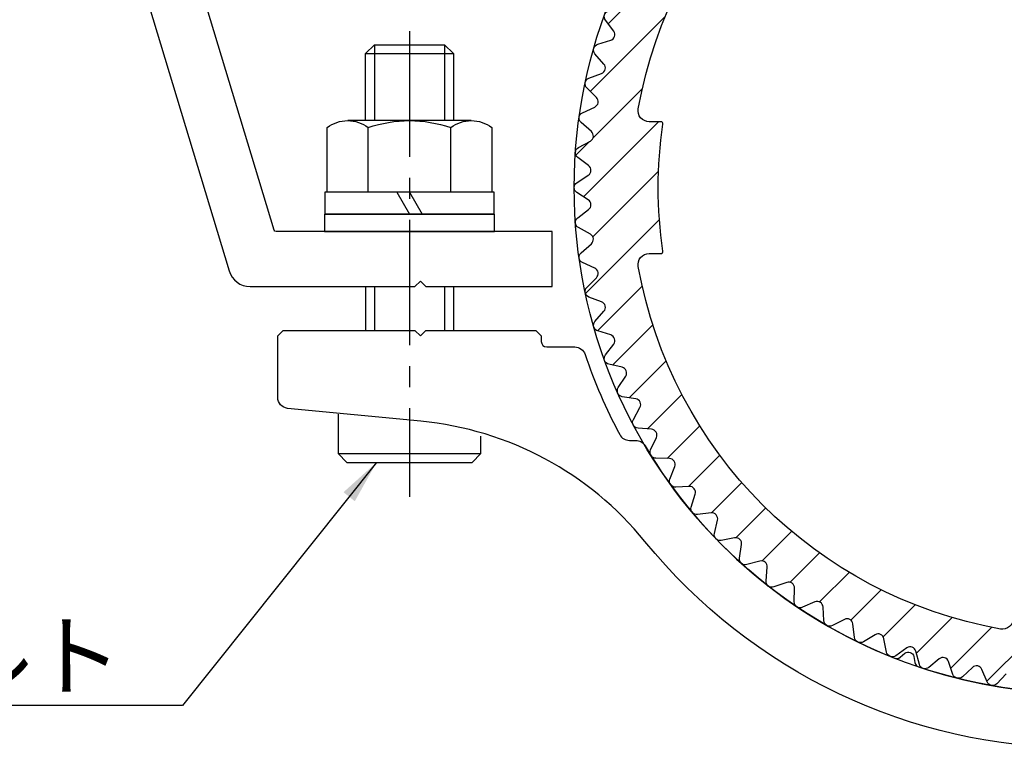
# Model space of a CAD drawing. Extents: x 0 to 10500, y 0 to 7425.
# Drawn here: x 6254 to 7375, y 4940 to 5769 of the extents above; entities that cross this region are included whole.
import ezdxf

# ---------------------------------------------------------------- set-up
doc = ezdxf.new("R2010")
doc.units = 0
doc.header["$LTSCALE"] = 7.5
doc.linetypes.add('CENTER2', pattern=[28.575000000000003, 19.05, -3.175, 3.175, -3.175])
doc.layers.get('DEFPOINTS').update_dxf_attribs({"linetype": 'CONTINUOUS'})
for name, color, linetype in [('P001', 131, 'CONTINUOUS'), ('P901', 135, 'CONTINUOUS'), ('P920', 125, 'CONTINUOUS'), ('P_1CENTER', 2, 'CONTINUOUS'), ('P_2DIM', 6, 'CONTINUOUS')]:
    doc.layers.add(name, color=color, linetype=linetype)
doc.styles.add('BIGFONT', font='simplex.shx', dxfattribs={"bigfont": 'bigfont.shx'})
doc.dimstyles.new('DIMBIGFONT$7', dxfattribs={"dimscale": 25, "dimtxt": 3, "dimasz": 2, "dimexe": 1.5, "dimexo": 3, "dimgap": 0.75, "dimtad": 1, "dimdec": 1, "dimdsep": 46, "dimtxsty": 'BIGFONT', "dimsah": 1, "dimcen": 0, "dimclrt": 230, "dimadec": 1, "dimazin": 2, "dimtfac": 0.6, "dimtdec": 1, "dimtofl": 0, "dimtmove": 0, "dimatfit": 3, "dimfxl": 0, "dimtvp": 1, "dimtolj": 1, "dimarcsym": 0})

msp = doc.modelspace()

# ---------------------------------------------------------------- hatches: boundary and pattern name
at = {"layer": 'P901'}
h = msp.add_hatch(dxfattribs=at)
h.set_pattern_fill('ANSI31', color=256, scale=12.5, style=0)
h.set_pattern_definition([(45, (-70751.09423553648, 24794.44605051346), (-28.0633003783411, 28.0633003783411), [])])
edge = h.paths.add_edge_path()
edge.add_line((7202.819051562072, 6073.806332428353), (7204.683080705252, 6089.15621219021))
edge.add_arc((7211.331905457372, 6088.348805011867), 6.697669515290062, 58.92387256550029, 173.0761274344279, ccw=False)
edge.add_line((7214.789085174378, 6094.085239909987), (7228.032566425498, 6086.103785299611))
edge.add_arc((7231.488660182965, 6091.838418284952), 6.695565662210058, 238.9238725653549, 349.0761274342727)
edge.add_line((7238.062901123592, 6090.569578030409), (7240.993143070189, 6105.752038156606))
edge.add_arc((7247.569449741637, 6104.482799212336), 6.697669515180888, 54.92387256546982, 169.0761274343985, ccw=False)
edge.add_line((7251.418361412905, 6109.964099777108), (7264.072824080469, 6101.078269036952))
edge.add_arc((7267.920526742483, 6106.557847831142), 6.695565662212227, 234.9238725657511, 345.0761274346756)
edge.add_line((7274.390243340711, 6104.833502542169), (7278.372422246282, 6119.774575613269))
edge.add_arc((7284.844171732146, 6118.049688507479), 6.697669515248664, 50.92387256442208, 165.0761274333461, ccw=False)
edge.add_line((7289.066063847096, 6123.249150393599), (7301.069856660868, 6113.502234397743))
edge.add_arc((7305.290422606783, 6118.70006304355), 6.695565662062674, 230.9238725656436, 341.0761274345737)
edge.add_line((7311.624095053523, 6116.528613557057), (7316.638810142866, 6131.155508166717))
edge.add_arc((7322.974472730261, 6128.983376376254), 6.697669515321111, 46.923872565721126, 161.0761274346427, ccw=False)
edge.add_line((7327.548776654692, 6133.875668328233), (7338.843418342693, 6123.315153071599))
edge.add_arc((7343.416285399698, 6128.205908270484), 6.695565662172322, 226.9238725647464, 337.0761274336711)
edge.add_line((7349.583056679656, 6125.597933669928), (7355.605876764856, 6139.839389058102))
edge.add_arc((7361.774585742308, 6137.230594990593), 6.697669515224597, 42.9238725654825, 157.0761274344051, ccw=False)
edge.add_line((7366.679015927328, 6141.791882253574), (7377.209480130803, 6130.469217504992))
edge.add_arc((7382.112369750089, 6135.029071989192), 6.695565662136027, 222.9238725646617, 333.0761274335881)
edge.add_line((7388.082195973364, 6131.997278064819), (7395.083778480292, 6145.783911292233))
edge.add_arc((7401.055480517907, 6142.751164730175), 6.697669515266671, 38.92387256606207, 153.0761274349828, ccw=False)
edge.add_line((7406.266143072682, 6146.959225171281), (7415.981126428194, 6134.929573815111))
edge.add_arc((7421.190152224349, 6139.136312432003), 6.695565662126737, 218.9238725651256, 329.0761274340487)
edge.add_line((7426.933948997723, 6135.695469779102), (7434.880182920422, 6148.960113754629))
edge.add_arc((7440.625784486023, 6145.518189934332), 6.697669515239094, 34.92387256546891, 149.0761274343936, ccw=False)
edge.add_line((7446.117293586392, 6149.352522305935), (7454.969465671709, 6136.674491594454))
edge.add_arc((7460.459249794717, 6140.507619536625), 6.69556566230868, 214.9238725671986, 270.0000000016889)
edge.add_arc((7460.459249794875, 6140.507619536385), 6.695565662068214, 270.0000000003346, 325.0761274348212)
edge.add_line((7465.949033917821, 6136.674491594545), (7474.801206003283, 6149.352522306003))
edge.add_arc((7480.292715103669, 6145.518189934422), 6.697669515240525, 30.923872565835893, 145.0761274347644, ccw=False)
edge.add_line((7486.038316669257, 6148.960113754742), (7493.984550591811, 6135.695469779171))
edge.add_arc((7499.728347365258, 6139.136312432122), 6.695565662214552, 210.9238725660053, 321.0761274349265)
edge.add_line((7504.937373161485, 6134.92957381518), (7514.652356517146, 6146.959225171281))
edge.add_arc((7519.863019071877, 6142.751164730269), 6.697669515172882, 26.92387256540161, 141.0761274343219, ccw=False)
edge.add_line((7525.834721109388, 6145.783911292324), (7532.836303616457, 6131.997278064819))
edge.add_arc((7538.806129839678, 6135.029071989119), 6.695565662054148, 206.9238725660683, 317.0761274350004)
edge.add_line((7543.709019458876, 6130.469217504947), (7554.239483662494, 6141.791882253597))
edge.add_arc((7559.143913847499, 6137.230594990593), 6.69766951522907, 22.923872565367276, 137.0761274342903, ccw=False)
edge.add_line((7565.312622824966, 6139.839389058079), (7571.335442910166, 6125.597933669974))
edge.add_arc((7577.502214190093, 6128.205908270423), 6.695565662102013, 202.9238725655933, 313.0761274345176)
edge.add_line((7582.075081246987, 6123.31515307153), (7593.369722934984, 6133.875668328233))
edge.add_arc((7597.944026859386, 6128.98337637637), 6.697669515216899, 18.923872565852093, 133.0761274347776, ccw=False)
edge.add_line((7604.279689446665, 6131.155508166853), (7609.294404536011, 6116.528613557216))
edge.add_arc((7615.628076982846, 6118.700063043724), 6.695565662157297, 198.9238725652865, 309.0761274342132)
edge.add_line((7619.848642928808, 6113.502234397833), (7631.852435742732, 6123.249150393713))
edge.add_arc((7636.074327857549, 6118.04968850755), 6.697669515197705, 14.923872565537579, 129.0761274344595, ccw=False)
edge.add_line((7642.546077343397, 6119.774575613201), (7646.528256248965, 6104.833502542328))
edge.add_arc((7652.997972847194, 6106.557847831302), 6.695565662213641, 194.9238725653278, 305.0761274342572)
edge.add_line((7656.84567550921, 6101.078269037112), (7669.500138176771, 6109.964099777244))
edge.add_arc((7673.349049848055, 6104.482799212495), 6.697669515172615, 10.923872565820716, 125.0761274347521, ccw=False)
edge.add_line((7679.92535651949, 6105.752038156788), (7682.855598466083, 6090.569578030568))
edge.add_arc((7689.429839406703, 6091.838418285122), 6.695565662204627, 190.9238725658323, 301.0761274347573)
edge.add_line((7692.885933164178, 6086.103785299792), (7706.129414415298, 6094.0852399101))
edge.add_arc((7709.586594132289, 6088.348805011958), 6.697669515302, 6.923872565363979, 121.07612743429269, ccw=False)
edge.add_line((7716.235418884424, 6089.156212190278), (7718.09944802775, 6073.806332428444))
edge.add_arc((7724.746184269628, 6074.613485986192), 6.695565662055167, 186.9238725646428, 297.0761274335701)
edge.add_line((7727.793831380948, 6068.651737365212), (7741.561810306701, 6075.689931001193))
edge.add_arc((7744.610415037288, 6069.72630910409), 6.697669515209477, 2.923872565636316, 117.07612743456309, ccw=False)
edge.add_line((7751.299365464036, 6070.067950909879), (7752.088100441435, 6054.625434583591))
edge.add_arc((7758.774949753983, 6054.966969073841), 6.695565662193784, 182.9238725658013, 293.0761274347269)
edge.add_line((7761.399302389143, 6048.807149857089), (7775.624702779422, 6054.867793146627))
edge.add_arc((7778.249880027829, 6048.706038416856), 6.697669515242469, -1.0761274344076242, 113.07612743451091, ccw=False)
edge.add_line((7784.946368235213, 6048.580250405553), (7784.655966409153, 6033.120331902182))
edge.add_arc((7791.350351134493, 6032.994583403052), 6.695565662130911, 178.9238725655664, 289.0761274344979)
edge.add_line((7793.538623711027, 6026.666703610681), (7808.152140845594, 6031.720269708944))
edge.add_arc((7810.341101012162, 6025.390401596112), 6.697669515336039, -5.076127434491923, 109.0761274344307, ccw=False)
edge.add_line((7817.01250238282, 6024.797796594248), (7815.644378561808, 6009.395795082833))
edge.add_arc((7822.313684330532, 6008.803376228301), 6.695565662132821, 174.9238725647199, 285.0761274336452)
edge.add_line((7824.055215804363, 6002.338264654509), (7838.985654096576, 6006.360133095382))
edge.add_arc((7840.727732787323, 5999.892990080942), 6.697669515135452, -9.076127434515627, 105.07612743440899, ccw=False)
edge.add_line((7847.341544924095, 5998.836455200558), (7844.902364469997, 5983.567407683995))
edge.add_arc((7851.51409909484, 5982.51120467934), 6.695565662166944, 170.9238725653664, 281.0761274342936)
edge.add_line((7852.800404899861, 5975.940358697858), (7867.975024755104, 5978.910935342651))
edge.add_arc((7869.261734737815, 5972.338024697), 6.697669515235886, -13.076127434825878, 101.07612743410368, ccw=False)
edge.add_line((7875.785735813077, 5970.822707269758), (7872.287382167668, 5955.761003012935))
edge.add_arc((7878.80933394211, 5954.246161572966), 6.695565662168086, 166.9238725654737, 277.0761274343929)
edge.add_line((7879.634147325667, 5947.601593684931), (7894.979019521381, 5949.506406182809))
edge.add_arc((7895.804092074426, 5942.859750466017), 6.697669515238293, -17.07612743432628, 97.07612743459538, ccw=False)
edge.add_line((7902.206497810655, 5940.89303296621), (7897.66601460138, 5926.112051078167))
edge.add_arc((7904.066409231862, 5924.145951358064), 6.695565662084824, 162.9238725649754, 273.0761274339025)
edge.add_line((7904.425711785987, 5917.460033230395), (7919.866077647132, 5918.289801526225))
edge.add_arc((7920.225493099887, 5911.601782576784), 6.697669515269366, -21.076127434548994, 93.07612743437721, ccw=False)
edge.add_line((7926.47511161991, 5909.193246654286), (7920.914619624635, 5894.764998592996))
edge.add_arc((7927.162275032033, 5892.357219233031), 6.695565662127779, 158.9238725653834, 269.0761274343043)
edge.add_line((7927.054316270913, 5885.662523986662), (7942.51495188724, 5885.413205532905))
edge.add_arc((7942.406959203785, 5878.716406706891), 6.697669515270137, -25.076127434421608, 89.07612743450369, ccw=False)
edge.add_line((7948.473342994364, 5875.877786506658), (7941.919932370909, 5861.872565246313))
edge.add_arc((7947.984410606114, 5859.034836705472), 6.695565662195673, 154.9238725657131, 265.0761274346437)
edge.add_line((7947.409716493965, 5852.363980222663), (7962.815299202737, 5851.03678967389))
edge.add_arc((7962.240424512564, 5844.363837101948), 6.697669515345339, -29.076127434276316, 85.07612743464568, ccw=False)
edge.add_line((7968.094018761733, 5841.108962096223), (7960.579617067959, 5827.594999667099))
edge.add_arc((7966.431372602491, 5824.341147073572), 6.69556566216269, 150.9238725655347, 261.0761274344593)
edge.add_line((7965.392742991206, 5817.72662909666), (7980.668218342291, 5815.328032391517))
edge.add_arc((7979.629262377061, 5808.711436027951), 6.697669515289492, -33.07612743461402, 81.0761274343165, ccw=False)
edge.add_line((7985.241548961892, 5805.056163640597), (7976.802765607679, 5792.099298709195))
edge.add_arc((7982.413289276815, 5788.44517450577), 6.695565662136624, 146.9238725656372, 257.0761274345563)
edge.add_line((7980.915784265491, 5781.919220301438), (7995.986731678093, 5778.460903161954))
edge.add_arc((7994.488756126962, 5771.932898399132), 6.697669515228303, -37.076127433884324, 77.07612743503881, ccw=False)
edge.add_line((7999.832392551432, 5767.895036749906), (7990.510340440922, 5755.55839385961))
edge.add_arc((7995.852298337379, 5751.521800572051), 6.695565662189193, 142.9238725657422, 253.0761274346687)
edge.add_line((7993.903213619886, 5745.116203933117), (8008.696208953299, 5740.615014932996))
edge.add_arc((8006.746511802503, 5734.207405553834), 6.697669515267699, -41.07612743360011, 73.07612743532042, ccw=False)
edge.add_line((8011.795464407149, 5729.806626698701), (8001.63555964111, 5718.150308733743))
edge.add_arc((8006.682926282971, 5713.750912238853), 6.695565662184606, 138.9238725662232, 249.0761274351576)
edge.add_line((8004.291757604185, 5707.496880588292), (8018.734730872055, 5701.974749067858))
edge.add_arc((8016.342810850028, 5695.718752301197), 6.697669515305107, -45.07612743419759, 69.07612743472879, ccw=False)
edge.add_line((8021.072481645204, 5690.976496392295), (8010.124222258708, 5680.057291762205))
edge.add_arc((8014.852407382898, 5675.316525477375), 6.695565662137473, 134.9238725651141, 245.0761274340347)
edge.add_line((8012.030804276108, 5669.244527828846), (8026.05339076483, 5662.728357057495))
edge.add_arc((8023.230901065466, 5656.654451490906), 6.69766951520123, -49.076127435516014, 65.07612743340638, ccw=False)
edge.add_line((8027.618247570315, 5651.593822322388), (8015.934972382345, 5641.464928294386))
edge.add_arc((8020.320940746366, 5636.405888756506), 6.695565662139336, 130.9238725654425, 241.0761274343691)
edge.add_line((8017.08264977842, 5630.545507272086), (8030.616532855891, 5623.067043379024))
edge.add_arc((8027.377224365463, 5617.204820469681), 6.697669515210634, -53.07612743483719, 61.07612743409288, ccw=False)
edge.add_line((8031.40087186908, 5611.85047291824), (8019.039500622128, 5602.561236445831))
edge.add_arc((8023.061884228903, 5597.208570786901), 6.695565662163735, 126.9238725647035, 237.0761274336219)
edge.add_line((8019.422682027764, 5591.588356656143), (8032.401925975975, 5583.184033965813))
edge.add_arc((8028.761580279644, 5577.562053874512), 6.697669515270891, -1.2760210665874183e-09, 57.07612743318839, ccw=False)
edge.add_arc((8028.76158027981, 5577.562053874304), 6.69766951510428, -57.07612743396072, 4.978915058018174e-10, ccw=False)
edge.add_line((8032.401925975975, 5571.940073783094), (8019.422682027764, 5563.53575109265))
edge.add_arc((8023.061884228784, 5557.915536961911), 6.695565662083275, 122.9238725656112, 233.0761274345379)
edge.add_line((8019.039500621986, 5552.562871303098), (8031.40087186908, 5543.27363483078))
edge.add_arc((8027.377224365338, 5537.919287279307), 6.697669515311415, -61.076127434776424, 53.076127434148816, ccw=False)
edge.add_line((8030.616532855745, 5532.057064369837), (8017.08264977842, 5524.578600476752))
edge.add_arc((8020.320940746327, 5518.718218992389), 6.695565662070697, 118.9238725655714, 229.0761274344892)
edge.add_line((8015.934972382345, 5513.659179454567), (8027.618247570465, 5503.530285426496))
edge.add_arc((8023.230901065555, 5498.469656258049), 6.697669515186913, -65.07612743418969, 49.076127434730495, ccw=False)
edge.add_line((8026.05339076483, 5492.395750691435), (8012.030804276254, 5485.879579920083))
edge.add_arc((8014.852407382995, 5479.807582271469), 6.695565662193689, 114.9238725652759, 225.0761274341974)
edge.add_line((8010.124222258708, 5475.066815986656), (8021.072481645204, 5464.147611356452))
edge.add_arc((8016.342810850102, 5459.405355447664), 6.697669515172636, -69.07612743497009, 45.07612743395708, ccw=False)
edge.add_line((8018.734730872055, 5453.149358681117), (8004.291757604185, 5447.627227160592))
edge.add_arc((8006.682926283027, 5441.373195510103), 6.69556566213709, 110.9238725655054, 221.0761274344327)
edge.add_line((8001.635559641252, 5436.973799015186), (8011.795464407149, 5425.31748105016))
edge.add_arc((8006.746511802503, 5420.916702195027), 6.697669515267889, -73.07612743532042, 41.07612743360011, ccw=False)
edge.add_line((8008.696208953299, 5414.509092815865), (7993.903213620031, 5410.007903815676))
edge.add_arc((7995.852298337589, 5403.602307176805), 6.695565662148487, 106.9238725660163, 217.0761274349486)
edge.add_line((7990.510340441213, 5399.565713889206), (7999.832392551432, 5387.229070999069))
edge.add_arc((7994.488756126954, 5383.191209349832), 6.697669515241118, -77.07612743500073, 37.076127433921215, ccw=False)
edge.add_line((7995.986731678093, 5376.663204586998), (7980.915784265633, 5373.204887447537))
edge.add_arc((7982.413289276909, 5366.678933243121), 6.695565662207434, 102.923872564889, 213.0761274338102)
edge.add_line((7976.802765607679, 5363.024809039712), (7985.241548961892, 5350.067944108196))
edge.add_arc((7979.62926237712, 5346.412671720933), 6.697669515190206, -81.07612743469542, 33.07612743423789, ccw=False)
edge.add_line((7980.668218342291, 5339.796075357458), (7965.3927429915, 5337.397478652179))
edge.add_arc((7966.431372602703, 5330.782960675226), 6.695565662190097, 98.92387256478666, 209.0761274337131)
edge.add_line((7960.579617068104, 5327.529108081762), (7968.094018761733, 5314.01514565257))
edge.add_arc((7962.240424512696, 5310.760270646889), 6.697669515208841, -85.07612743442792, 29.07612743449812, ccw=False)
edge.add_line((7962.815299202883, 5304.087318075085), (7947.40971649411, 5302.76012752613))
edge.add_arc((7947.984410606334, 5296.089271043374), 6.695565662150394, 94.92387256603088, 205.0761274349663)
edge.add_line((7941.919932371204, 5293.25154250248), (7948.47334299451, 5279.246321242249))
edge.add_arc((7942.40695920391, 5276.407701041981), 6.697669515303111, -89.07612743430599, 25.0761274346238, ccw=False)
edge.add_line((7942.51495188739, 5269.710902215934), (7927.054316271207, 5269.461583762177))
edge.add_arc((7927.162275032288, 5262.766888515865), 6.695565662070178, 90.92387256536121, 201.0761274342895)
edge.add_line((7920.914619624929, 5260.359109155957), (7926.475111620059, 5245.930861094507))
edge.add_arc((7920.225493100105, 5243.522325171964), 6.69766951522122, -93.07612743380719, 21.076127435117428, ccw=False)
edge.add_line((7919.866077647419, 5236.834306222568), (7904.425711786278, 5237.664074518466))
edge.add_arc((7904.066409232067, 5230.97815639077), 6.695565662116357, 86.92387256537178, 197.07612743429)
edge.add_line((7897.666014601529, 5229.01205667074), (7902.206497810801, 5214.231074782629))
edge.add_arc((7895.804092074506, 5212.26435728288), 6.697669515283576, -97.07612743523748, 17.076127433685826, ccw=False)
edge.add_line((7894.979019521381, 5205.617701566052), (7879.634147325962, 5207.52251406393))
edge.add_arc((7878.809333942435, 5200.877946175849), 6.695565662210574, 82.92387256591091, 193.0761274348326)
edge.add_line((7872.287382167959, 5199.363104735835), (7875.785735813222, 5184.301400479012))
edge.add_arc((7869.261734737895, 5182.786083051828), 6.697669515286055, -101.0761274347173, 13.076127434214186, ccw=False)
edge.add_line((7867.975024755104, 5176.213172406142), (7852.800404900152, 5179.183749050912))
edge.add_arc((7851.514099095101, 5172.612903069476), 6.695565662127035, 78.92387256537809, 189.0761274343024)
edge.add_line((7844.902364470292, 5171.556700064866), (7847.341544924528, 5156.287652548281))
edge.add_arc((7840.727732787598, 5155.231117667967), 6.69766951528031, -105.07612743521872, 9.076127433710383, ccw=False)
edge.add_line((7838.985654096721, 5148.763974653411), (7824.055215804654, 5152.785843094216))
edge.add_arc((7822.313684330734, 5146.320731520395), 6.695565662183034, 74.92387256568112, 185.0761274346095)
edge.add_line((7815.644378561954, 5145.728312665938), (7817.01250238282, 5130.326311154499))
edge.add_arc((7810.341101012338, 5129.733706152585), 6.697669515164719, -109.07612743386892, 5.076127435051717, ccw=False)
edge.add_line((7808.152140845888, 5123.403838039894), (7793.538623711467, 5128.457404138112))
edge.add_arc((7791.350351134899, 5122.129524345632), 6.695565662245643, 70.9238725655278, 181.076127434454)
edge.add_line((7784.655966409444, 5122.003775846497), (7784.946368235362, 5106.54385734324))
edge.add_arc((7778.249880028035, 5106.418069331868), 6.697669515187791, -113.07612743391729, 1.076127435007777, ccw=False)
edge.add_line((7775.624702779713, 5100.25631460212), (7761.399302389143, 5106.316957891613))
edge.add_arc((7758.77494975403, 5100.157138674945), 6.695565662097935, 66.9238725653648, 177.0761274342896)
edge.add_line((7752.088100441577, 5100.49867316518), (7751.299365464181, 5085.056156838914))
edge.add_arc((7744.61041503741, 5085.397798644669), 6.697669515229919, 242.9238725657411, 357.07612743466893, ccw=False)
edge.add_line((7741.561810306846, 5079.434176747532), (7727.793831381385, 5086.472370383285))
edge.add_arc((7724.746184269913, 5080.510621762368), 6.695565662068367, 62.92387256502818, 173.0761274339522)
edge.add_line((7718.099448028041, 5081.317775320281), (7716.235418884715, 5065.967895558401))
edge.add_arc((7709.586594132704, 5066.775302736754), 6.697669515182892, 238.923872565309, 353.0761274342304, ccw=False)
edge.add_line((7706.129414415735, 5061.038867838738), (7692.885933164323, 5069.020322448932))
edge.add_arc((7689.429839406899, 5063.285689463689), 6.695565662104445, 58.92387256523434, 169.0761274341613)
edge.add_line((7682.855598466378, 5064.554529718225), (7679.925356519923, 5049.372069591914))
edge.add_arc((7673.349049848397, 5050.641308536218), 6.697669515264239, 234.9238725653058, 349.07612743423505, ccw=False)
edge.add_line((7669.500138177065, 5045.16000797139), (7656.845675509501, 5054.045838711545))
edge.add_arc((7652.997972847438, 5048.566259917423), 6.695565662185665, 54.92387256507616, 165.0761274340039)
edge.add_line((7646.528256249256, 5050.290605206465), (7642.546077343539, 5035.349532135479))
edge.add_arc((7636.074327857742, 5037.074419241048), 6.697669515127733, 230.9238725660951, 345.07612743502676, ccw=False)
edge.add_line((7631.85243574302, 5031.874957354898), (7619.848642929244, 5041.621873350891))
edge.add_arc((7615.628076983196, 5036.424044704973), 6.69556566223268, 50.92387256535403, 161.076127434276)
edge.add_line((7609.294404536306, 5038.595494191554), (7604.279689447101, 5023.968599581872))
edge.add_arc((7597.944026859803, 5026.140731372319), 6.697669515224455, 226.9238725655615, 341.0761274344905, ccw=False)
edge.add_line((7593.369722935424, 5021.248439420424), (7582.075081247274, 5031.808954677081))
edge.add_arc((7577.502214190245, 5026.918199478077), 6.695565662276026, 46.92387256528921, 157.0761274342105)
edge.add_line((7571.335442910166, 5029.526174078615), (7565.31262282526, 5015.284718690418))
edge.add_arc((7559.143913847764, 5017.893512758021), 6.697669515302165, 222.9238725648902, 337.0761274338155, ccw=False)
edge.add_line((7554.239483662639, 5013.332225495037), (7543.709019459309, 5024.654890243778))
edge.add_arc((7538.806129840103, 5020.095035759465), 6.695565662154845, 42.92387256584051, 153.0761274347656)
edge.add_line((7532.836303616748, 5023.126829683724), (7525.834721109675, 5009.340196456287))
edge.add_arc((7519.863019072186, 5012.372943018376), 6.697669515168122, 218.9238725653308, 333.0761274342572, ccw=False)
edge.add_line((7514.652356517434, 5008.164882577398), (7504.937373161772, 5020.1945339335))
edge.add_arc((7499.728347365644, 5015.987795316575), 6.69556566212685, 38.92387256548542, 149.076127434409)
edge.add_line((7493.984550592248, 5019.42863796944), (7486.038316669545, 5006.163993993914))
edge.add_arc((7480.292715103944, 5009.605917814211), 6.697669515239093, 214.9238725654688, 329.0761274343936, ccw=False)
edge.add_line((7474.801206003574, 5005.771585442608), (7465.949033918112, 5018.449616154066))
edge.add_arc((7460.459249795033, 5014.61648821229), 6.695565662139989, 34.9238725640752, 89.99999999856018)
edge.add_arc((7460.459249795297, 5014.616488212151), 6.69556566227946, 90.0000000008172, 145.0761274353049)
edge.add_line((7454.969465672146, 5018.449616154066), (7446.117293586687, 5005.771585442722))
edge.add_arc((7440.625784486352, 5009.605917814222), 6.697669515152269, 210.9238725661584, 325.07612743508275, ccw=False)
edge.add_line((7434.880182920859, 5006.163993993914), (7426.933948998156, 5019.42863796944))
edge.add_arc((7421.190152224686, 5015.987795316524), 6.695565662215878, 30.92387256564491, 141.0761274345667)
edge.add_line((7415.981126428485, 5020.1945339335), (7406.266143072824, 5008.164882577307))
edge.add_arc((7401.055480518166, 5012.372943018272), 6.697669515086675, 206.9238725653226, 321.07612743424556, ccw=False)
edge.add_line((7395.083778480728, 5009.340196456264), (7388.082195973513, 5023.126829683679))
edge.add_arc((7382.112369750183, 5020.095035759386), 6.695565662148958, 26.92387256558634, 137.0761274345192)
edge.add_line((7377.209480130952, 5024.654890243664), (7366.679015927619, 5013.332225495037))
edge.add_arc((7361.774585742512, 5017.893512758043), 6.697669515304779, 202.9238725659527, 317.0761274348724, ccw=False)
edge.add_line((7355.605876765001, 5015.284718690464), (7349.583056679805, 5029.526174078569))
edge.add_arc((7343.416285399919, 5026.918199478217), 6.695565662026818, 22.92387256496989, 133.0761274338956)
edge.add_line((7338.843418343129, 5031.808954677103), (7327.548776654983, 5021.24843942031))
edge.add_arc((7322.974472730612, 5026.140731372217), 6.697669515228136, 198.923872565401, 313.07612743432395, ccw=False)
edge.add_line((7316.638810143306, 5023.968599581781), (7311.624095053956, 5038.595494191441))
edge.add_arc((7305.290422607176, 5036.424044704852), 6.695565662130625, 18.92387256608831, 129.0761274350085)
edge.add_line((7301.069856661159, 5041.621873350664), (7289.066063847238, 5031.874957354785))
edge.add_arc((7284.844171732436, 5037.07441924097), 6.697669515206181, 194.9238725653177, 309.0761274342403, ccw=False)
edge.add_line((7278.372422246573, 5035.349532135342), (7274.390243341006, 5050.290605206328))
edge.add_arc((7267.920526742871, 5048.56625991737), 6.695565662118272, 14.92387256540846, 125.0761274343375)
edge.add_line((7264.072824080902, 5054.045838711477), (7251.418361413196, 5045.160007971367))
edge.add_arc((7247.569449741914, 5050.641308536116), 6.697669515170607, 190.923872565816, 305.0761274347438, ccw=False)
edge.add_line((7240.99314307048, 5049.372069591823), (7238.062901123883, 5064.554529718089))
edge.add_arc((7231.48866018337, 5063.285689463541), 6.695565662098895, 10.92387256595135, 121.0761274348739)
edge.add_line((7228.032566425938, 5069.020322448773), (7214.789085174672, 5061.038867838442))
edge.add_arc((7211.331905457672, 5066.775302736575), 6.697669515297969, 186.9238725654778, 301.0761274344035, ccw=False)
edge.add_line((7204.683080705543, 5065.967895558242), (7202.819051562217, 5081.317775320144))
edge.add_arc((7196.17231532037, 5080.510621762351), 6.695565662029049, 6.923872565061927, 117.0761274339898)
edge.add_line((7193.124668209019, 5086.472370383285), (7179.356689283266, 5079.434176747395))
edge.add_arc((7176.308084552702, 5085.397798644532), 6.697669515229493, 182.9238725653311, 297.07612743425886, ccw=False)
edge.add_line((7169.619134125931, 5085.056156838777), (7168.830399148681, 5100.498673164998))
edge.add_arc((7162.143549836155, 5100.157138674712), 6.695565662173788, 2.923872566113934, 113.0761274350372)
edge.add_line((7159.519197200969, 5106.316957891431), (7145.293796810549, 5100.256314601984))
edge.add_arc((7142.668619562132, 5106.418069331744), 6.697669515236659, 178.9238725656926, 293.076127434619, ccw=False)
edge.add_line((7135.972131354754, 5106.543857343036), (7136.262533180818, 5122.003775846315))
edge.add_arc((7129.568148455435, 5122.129524345501), 6.695565662173784, 358.9238725650985, 469.0761274340263)
edge.add_line((7127.37987587894, 5128.45740413793), (7112.766358744373, 5123.403838039667))
edge.add_arc((7110.577398577849, 5129.733706152406), 6.697669515234266, 174.9238725654154, 289.07612743433714, ccw=False)
edge.add_line((7103.905997207292, 5130.326311154272), (7105.274121028307, 5145.728312665824))
edge.add_arc((7098.604815259605, 5146.320731520167), 6.695565662095306, 354.9238725663087, 465.0761274352387)
edge.add_line((7096.863283785604, 5152.785843093875), (7081.932845493391, 5148.763974653116))
edge.add_arc((7080.190766802626, 5155.23111766768), 6.697669515260007, 170.9238725653557, 285.07612743427444, ccw=False)
edge.add_line((7073.576954665734, 5156.287652548099), (7076.016135119969, 5171.556700064616))
edge.add_arc((7069.404400495128, 5172.612903069272), 6.695565662165348, 350.9238725653563, 461.0761274342799)
edge.add_line((7068.11809469011, 5179.183749050753), (7052.943474834863, 5176.21317240596))
edge.add_arc((7051.656764852122, 5182.786083051566), 6.697669515196852, 166.9238725654966, 281.07612743442274, ccw=False)
edge.add_line((7045.13276377689, 5184.301400478762), (7048.631117422154, 5199.363104735676))
edge.add_arc((7042.109165647807, 5200.877946175662), 6.695565662077957, 346.923872565143, 457.0761274340659)
edge.add_line((7041.2843522643, 5207.522514063612), (7025.939480068735, 5205.617701565711))
edge.add_arc((7025.114407515718, 5212.26435728255), 6.697669515281116, 162.9238725653893, 277.07612743430724, ccw=False)
edge.add_line((7018.712001779457, 5214.231074782401), (7023.252484988587, 5229.012056670467))
edge.add_arc((7016.852090358075, 5230.978156390616), 6.695565662127239, 342.9238725646715, 453.0761274335945)
edge.add_line((7016.492787803983, 5237.664074518329), (7001.052421942839, 5236.834306222295))
edge.add_arc((7000.693006490111, 5243.522325171783), 6.697669515314487, 158.9238725651977, 273.0761274341224, ccw=False)
edge.add_line((6994.443387970057, 5245.930861094325), (7000.003879965332, 5260.359109155661))
edge.add_arc((6993.75622455795, 5262.766888515603), 6.695565662104327, 338.9238725655146, 449.0761274344412)
edge.add_line((6993.864183319054, 5269.461583761949), (6978.403547702726, 5269.710902215661))
edge.add_arc((6978.511540386247, 5276.407701041616), 6.697669515212717, 154.9238725650064, 269.0761274339354, ccw=False)
edge.add_line((6972.445156595748, 5279.246321241885), (6978.998567218912, 5293.25154250223))
edge.add_arc((6972.934088983798, 5296.089271043101), 6.695565662126553, 334.9238725651539, 445.0761274340842)
edge.add_line((6973.508783096006, 5302.760127525835), (6958.10320038723, 5304.087318074744))
edge.add_arc((6958.678075077432, 5310.76027064657), 6.697669515231841, 150.923872565378, 265.0761274343044, ccw=False)
edge.add_line((6952.824480828383, 5314.015145652274), (6960.338882522008, 5327.529108081512))
edge.add_arc((6954.487126987459, 5330.782960675062), 6.695565662188047, 330.9238725654327, 441.0761274343512)
edge.add_line((6955.525756598761, 5337.397478651997), (6940.250281247825, 5339.796075357162))
edge.add_arc((6941.289237213026, 5346.412671720683), 6.697669515240054, 146.9238725655762, 261.0761274345021, ccw=False)
edge.add_line((6935.676950628223, 5350.067944107991), (6944.115733982288, 5363.024809039393))
edge.add_arc((6938.505210313107, 5366.678933242887), 6.695565662212649, 326.9238725653539, 437.0761274342755)
edge.add_line((6940.002715324479, 5373.204887447287), (6924.931767911878, 5376.663204586634))
edge.add_arc((6926.429743463073, 5383.191209349399), 6.697669515186688, 142.9238725654765, 257.0761274343983, ccw=False)
edge.add_line((6921.08610703868, 5387.22907099866), (6930.408159148899, 5399.565713889001))
edge.add_arc((6925.066201252524, 5403.6023071766), 6.695565662148386, 322.9238725650514, 433.0761274339837)
edge.add_line((6927.015285970081, 5410.007903815472), (6912.22229063653, 5414.50909281557))
edge.add_arc((6914.171987787445, 5420.916702194606), 6.697669515181859, 138.9238725651051, 253.0761274340328, ccw=False)
edge.add_line((6909.123035182964, 5425.317481049797), (6919.282939948718, 5436.973799014822))
edge.add_arc((6914.235573306942, 5441.373195509738), 6.695565662137616, 318.9238725655834, 429.0761274345119)
edge.add_line((6916.626741985781, 5447.627227160228), (6902.183768717916, 5453.149358680753))
edge.add_arc((6904.575688739918, 5459.405355447381), 6.697669515265905, 134.9238725658954, 249.0761274348178, ccw=False)
edge.add_line((6899.846017944763, 5464.147611356248), (6910.794277331408, 5475.066815986429))
edge.add_arc((6906.066092207145, 5479.807582271208), 6.695565662152883, 314.9238725658627, 425.0761274347829)
edge.add_line((6908.887695313862, 5485.879579919788), (6894.865108825286, 5492.395750691003))
edge.add_arc((6897.687598524562, 5498.469656257778), 6.697669515333051, 130.9238725658439, 245.0761274347629, ccw=False)
edge.add_line((6893.300252019506, 5503.530285426291), (6904.983527207625, 5513.659179454226))
edge.add_arc((6900.597558843579, 5518.718218992138), 6.695565662180828, 310.9238725654236, 421.0761274343524)
edge.add_line((6903.835849811547, 5524.578600476593), (6890.301966734225, 5532.057064369474))
edge.add_arc((6893.541275224652, 5537.919287278978), 6.697669515351969, 126.92387256584001, 241.0761274347696, ccw=False)
edge.add_line((6889.517627720887, 5543.273634830484), (6901.87899896813, 5552.562871302666))
edge.add_arc((6897.856615361101, 5557.915536961504), 6.695565662241808, 306.9238725669163, 417.076127435843)
edge.add_line((6901.495817562065, 5563.535751092468), (6888.516573613995, 5571.940073782753))
edge.add_arc((6892.156919310131, 5577.562053874116), 6.697669515216853, 180.0000000004201, 237.0761274348801, ccw=False)
edge.add_arc((6892.156919310256, 5577.562053874086), 6.697669515341659, 122.92387256569751, 180.0000000001634, ccw=False)
edge.add_line((6888.516573613995, 5583.184033965517), (6901.495817562352, 5591.588356655893))
edge.add_arc((6897.856615361219, 5597.208570786638), 6.695565662149643, 302.9238725663917, 413.0761274353135)
edge.add_line((6901.878998967984, 5602.561236445558), (6889.517627720887, 5611.850472917945))
edge.add_arc((6893.541275224482, 5617.204820469351), 6.697669515170227, 118.92387256588279, 233.07612743480888, ccw=False)
edge.add_line((6890.301966734076, 5623.06704337866), (6903.835849811547, 5630.545507271722))
edge.add_arc((6900.597558843602, 5636.405888756144), 6.695565662139597, 298.9238725656098, 409.0761274345356)
edge.add_line((6904.983527207625, 5641.464928294022), (6893.300252019364, 5651.593822322025))
edge.add_arc((6897.687598524483, 5656.65445149048), 6.69766951533154, 114.9238725645057, 229.0761274334235, ccw=False)
edge.add_line((6894.865108825286, 5662.72835705729), (6908.887695313713, 5669.244527828459))
edge.add_arc((6906.066092206964, 5675.316525477085), 6.695565662207448, 294.9238725653001, 405.0761274342192)
edge.add_line((6910.794277331259, 5680.057291761909), (6899.846017944763, 5690.976496392045))
edge.add_arc((6904.575688739888, 5695.718752300866), 6.69766951521265, 110.9238725650813, 225.0761274340117, ccw=False)
edge.add_line((6902.183768717916, 5701.974749067449), (6916.626741985781, 5707.496880588019))
edge.add_arc((6914.235573306827, 5713.750912238514), 6.695565662183009, 290.9238725663901, 401.076127435315)
edge.add_line((6919.282939948569, 5718.150308733539), (6909.123035182964, 5729.806626698496))
edge.add_arc((6914.171987787438, 5734.207405553676), 6.697669515168795, 106.9238725659371, 221.0761274348654, ccw=False)
edge.add_line((6912.22229063653, 5740.6150149327), (6927.015285970081, 5745.116203932935))
edge.add_arc((6925.066201252555, 5751.521800571761), 6.695565662095716, 286.9238725658689, 397.0761274348023)
edge.add_line((6930.408159148899, 5755.558393859314), (6921.086107038534, 5767.895036749519))
edge.add_arc((6926.429743462969, 5771.932898398849), 6.697669515262106, 102.9238725658521, 217.0761274347795, ccw=False)
edge.add_line((6924.931767911728, 5778.460903161681), (6940.002715324337, 5781.919220301097))
edge.add_arc((6938.505210313067, 5788.4451745055), 6.695565662193692, 282.9238725648603, 393.0761274337852)
edge.add_line((6944.115733982288, 5792.099298708899), (6935.676950628074, 5805.056163640415))
edge.add_arc((6941.289237212901, 5808.711436027756), 6.697669515277959, 98.92387256561989, 213.0761274345481, ccw=False)
edge.add_line((6940.25028124768, 5815.328032391312), (6955.52575659847, 5817.726629096364))
edge.add_arc((6954.487126987273, 5824.341147073304), 6.695565662176764, 278.9238725647575, 389.0761274336762)
edge.add_line((6960.338882521863, 5827.594999666758), (6952.824480828383, 5841.108962095973))
edge.add_arc((6958.67807507739, 5844.363837101771), 6.697669515239227, 94.92387256657292, 209.0761274354932, ccw=False)
edge.add_line((6958.103200387084, 5851.036789673594), (6973.508783096006, 5852.363980222481))
edge.add_arc((6972.934088983798, 5859.034836705215), 6.695565662126413, 274.9238725659158, 385.0761274348461)
edge.add_line((6978.998567218912, 5861.872565246085), (6972.445156595606, 5875.877786506476))
edge.add_arc((6978.511540386089, 5878.716406706723), 6.697669515188726, 90.9238725659589, 205.0761274348838, ccw=False)
edge.add_line((6978.403547702581, 5885.413205532655), (6993.864183318763, 5885.66252398648))
edge.add_arc((6993.756224557716, 5892.3572192329), 6.695565662177283, 270.9238725650661, 381.076127433986)
edge.add_line((7000.003879965187, 5894.764998592814), (6994.443387969912, 5909.193246654081))
edge.add_arc((7000.693006489863, 5911.601782576625), 6.697669515219946, 86.92387256620788, 201.0761274351302, ccw=False)
edge.add_line((7001.052421942548, 5918.289801526021), (7016.492787803689, 5917.460033230054))
edge.add_arc((7016.85209035787, 5924.145951357797), 6.695565662161424, 266.9238725656495, 377.07612743457)
edge.add_line((7023.252484988441, 5926.112051077871), (7018.712001779315, 5940.893032965914))
edge.add_arc((7025.114407515582, 5942.859750465778), 6.697669515290489, 82.92387256578053, 197.0761274347011, ccw=False)
edge.add_line((7025.93948006859, 5949.506406182627), (7041.284352264154, 5947.601593684681))
edge.add_arc((7042.109165647719, 5954.246161572704), 6.695565662157605, 262.9238725655251, 373.0761274344511)
edge.add_line((7048.631117422154, 5955.761003012663), (7045.132763776744, 5970.822707269622))
edge.add_arc((7051.656764851882, 5972.338024696832), 6.697669515107671, 78.92387256587028, 193.0761274348001, ccw=False)
edge.add_line((7052.943474834572, 5978.910935342356), (7068.118094689815, 5975.940358697699))
edge.add_arc((7069.404400494859, 5982.511204679146), 6.695565662138216, 258.923872565451, 369.0761274343811)
edge.add_line((7076.016135119678, 5983.567407683768), (7073.576954665585, 5998.836455200262))
edge.add_arc((7080.190766802486, 5999.892990080692), 6.697669515270661, 74.92387256579701, 189.0761274347242, ccw=False)
edge.add_line((7081.932845493246, 6006.360133095268), (7096.863283785317, 6002.338264654327))
edge.add_arc((7098.604815259235, 6008.803376228147), 6.695565662181335, 254.9238725656942, 365.0761274346186)
edge.add_line((7105.274121028013, 6009.395795082605), (7103.90599720715, 6024.797796594112))
edge.add_arc((7110.577398577617, 6025.390401596003), 6.697669515147306, 70.92387256594247, 185.0761274348697, ccw=False)
edge.add_line((7112.766358744082, 6031.720269708671), (7127.379875878649, 6026.666703610476))
edge.add_arc((7129.568148455166, 6032.99458340287), 6.69556566214755, 250.923872565698, 361.0761274346254)
edge.add_line((7136.262533180523, 6033.120331902023), (7135.972131354609, 6048.580250405394))
edge.add_arc((7142.668619561897, 6048.706038416711), 6.697669515147644, 66.92387256560829, 181.0761274345396, ccw=False)
edge.add_line((7145.293796810254, 6054.8677931464), (7159.519197200823, 6048.807149856998))
edge.add_arc((7162.143549835841, 6054.96696907365), 6.695565662044786, 246.9238725660689, 357.076127434991)
edge.add_line((7168.830399148244, 6054.6254345835), (7169.619134125785, 6070.067950909652))
edge.add_arc((7176.308084552571, 6069.726309103919), 6.697669515243293, 62.923872565940485, 177.0761274348695, ccw=False)
edge.add_line((7179.35668928312, 6075.689931001079), (7193.124668208728, 6068.651737365144))
edge.add_arc((7196.172315320128, 6074.613485986163), 6.69556566212718, 242.9238725659654, 353.0761274348985)
edge = h.paths.add_edge_path(flags=16)
edge.add_arc((7460.45924979524, 5577.562053874203), 479.3750000002183, 171.3467651247968, 188.6532348752032, ccw=False)
edge.add_arc((6984.069424520616, 5650.062053874145), 2.499999999966738, 351.3467651267953, 450.000000002001)
edge.add_line((6984.069424520529, 5652.562053874112), (6970.714418275564, 5652.56205387418))
edge.add_arc((6970.714418275491, 5665.062053874172), 12.49999999999159, 169.8701623697117, 270.0000000003335, ccw=False)
edge.add_arc((7460.459249794959, 5577.562053874321), 509.9999999999978, 100.12983763064773, 169.8701623694029, ccw=False)
edge.add_arc((7372.959249794826, 6067.30688539364), 12.50000000008851, 3.377067514520604e-10, 100.1298376309631, ccw=False)
edge.add_line((7385.459249794914, 6067.306885393714), (7385.459249794914, 6053.951879148713))
edge.add_arc((7387.95924979499, 6053.951879148683), 2.500000000075488, 179.999999999333, 278.653234874532)
edge.add_arc((7460.459249795403, 5577.562053874247), 479.3749999999949, 90.75196751033178, 98.65323487525518, ccw=False)
edge.add_line((7454.167964818587, 6056.895768897857), (7460.459249794914, 6063.187053874208))
edge.add_line((7460.459249794914, 6063.187053874208), (7466.75053477138, 6056.89576889788))
edge.add_arc((7460.459249795647, 5577.562053875356), 479.3749999988943, 81.34676512487238, 89.24803248979589, ccw=False)
edge.add_arc((7532.959249794888, 6053.951879148808), 2.500000000026868, 261.3467651241576, 359.9999999993747)
edge.add_line((7535.459249794914, 6053.951879148781), (7535.459249794914, 6067.306885393782))
edge.add_arc((7547.959249794872, 6067.306885393856), 12.49999999995816, 79.87016236971402, 180.0000000003376, ccw=False)
edge.add_arc((7460.459249794848, 5577.562053874316), 510.0000000000653, 10.129837630629993, 79.8701623693853, ccw=False)
edge.add_arc((7950.204081314356, 5665.06205387435), 12.49999999998747, -89.99999999978331, 10.129837630842417, ccw=False)
edge.add_line((7950.204081314403, 5652.562053874362), (7936.849075069438, 5652.562053874499))
edge.add_arc((7936.849075069459, 5650.062053874407), 2.500000000092126, 90.00000000047942, 188.6532348756753)
edge.add_arc((7460.459249795325, 5577.562053874431), 479.374999999613, -8.653234875203225, 8.653234875203225, ccw=False)
edge.add_arc((7936.849075069429, 5505.062053874489), 2.500000000057741, 171.3467651250043, 270.0000000002084)
edge.add_line((7936.849075069438, 5502.562053874431), (7950.204081314403, 5502.562053874499))
edge.add_arc((7950.204081314419, 5490.062053874439), 12.50000000006001, -10.129837630550014, 90.00000000007083, ccw=False)
edge.add_arc((7460.459249794952, 5577.562053874338), 510.0000000000737, 280.12983763063596, 349.87016236939127, ccw=False)
edge.add_arc((7547.959249795089, 5087.817222354886), 12.50000000003309, 179.99999999995, 280.12983763057196, ccw=False)
edge.add_line((7535.459249795056, 5087.817222354897), (7535.459249795202, 5101.17222859983))
edge.add_arc((7532.959249795103, 5101.17222859974), 2.500000000099135, 2.063564232801663e-09, 98.65323487727454)
edge.add_arc((7460.45924979506, 5577.562053874236), 479.3749999999739, 270.7519675102726, 278.6532348751962, ccw=False)
edge.add_line((7466.75053477138, 5098.22833885064), (7460.459249795202, 5091.937053874358))
edge.add_line((7460.459249795202, 5091.937053874358), (7454.167964818733, 5098.228338850686))
edge.add_arc((7460.459249795053, 5577.562053874287), 479.3749999999792, 261.34676512480394, 269.24803248972745, ccw=False)
edge.add_arc((7387.959249795175, 5101.172228599888), 2.499999999973523, 81.34676512612468, 180.0000000013132)
edge.add_line((7385.459249795202, 5101.17222859983), (7385.459249795202, 5087.817222354897))
edge.add_arc((7372.959249795161, 5087.817222354874), 12.50000000004093, -100.12983763051051, 1.0840039976756088e-10, ccw=False)
edge.add_arc((7460.459249795, 5577.562053874413), 510.0000000001153, 190.1298376306451, 259.8701623694003, ccw=False)
edge.add_arc((6970.71441827552, 5490.062053874154), 12.50000000002642, 89.99999999979991, 190.1298376304168, ccw=False)
edge.add_line((6970.714418275564, 5502.56205387418), (6984.069424520529, 5502.562053874203))
edge.add_arc((6984.069424520577, 5505.062053874216), 2.500000000012502, 269.9999999988952, 368.6532348741002)

# ---------------------------------------------------------------- linework, layer by layer
at = {"layer": 'DEFPOINTS'}
msp.add_circle((7460.459249795644, 5577.562053875305), 574.9999999992706, dxfattribs=at)
at = {"layer": 'P001'}
msp.add_line((6797.959249795129, 5527.562053874506), (6797.959249795129, 5527.562053874506), dxfattribs=at)
msp.add_lwpolyline([(6860.459249795202, 5527.562053874499), (6546.204644355565, 5527.562053874499, -0.3305650925526494), (6543.811745364326, 5529.338151658703), (6381.546632040519, 6065.714498479065, -0.5031207501190788), (6441.369106819728, 6146.312053874499), (6924.653189363269, 6146.312053874499, -0.2308681911255641), (7072.405205664652, 6074.248580498033), (7098.840012185936, 6040.413571092427, 0.4079949650698633), (7116.174595610026, 6038.097695158262, -0.1618789046360895), (7460.459249795202, 6152.562053874499), (7460.459249795202, 6208.812053874499), (6716.709249795202, 6208.812053874499), (6710.459249795202, 6202.562053874499), (6704.209249795202, 6208.812053874499), (6289.80023549764, 6208.812053874499, 0.5031207501190788), (6277.835740541739, 6192.692542795385), (6492.5861808682, 5482.823031716339, 0.3305650925526494), (6516.515170779856, 5465.062053874499), (6704.209249795202, 5465.062053874499), (6710.459249795202, 5471.312053874499), (6716.709249795202, 5465.062053874499), (6860.459249795202, 5465.062053874499)], format="xyb", close=True, dxfattribs=at)
for points in [[(7385.459249795202, 5087.817222354897, -0.4669975504997073), (7370.760757332866, 5075.51207583424, -0.314053546154951), (6958.409271754897, 5487.863561411882, -0.4669975504997125), (6970.714418275564, 5502.56205387418), (6984.069424520529, 5502.562053874203, 0.4591729801902658), (6986.540967064173, 5505.438188763924, -0.07565758242168345), (6986.540967064173, 5649.685918984483, 0.4591729801902537), (6984.069424520529, 5652.562053874112), (6970.714418275564, 5652.56205387418, -0.4669975504997291), (6958.409271754897, 5667.260546336411, -0.314053546154951), (7370.760757332426, 6079.612031914303, -0.4669975504997245), (7385.459249794914, 6067.306885393714)], [(7377.209480130952, 5024.654890243664), (7366.679015927619, 5013.332225495037, -0.5438161945380614), (7355.605876765001, 5015.284718690464), (7349.583056679805, 5029.526174078569, 0.521411708748542), (7338.843418343129, 5031.808954677103), (7327.548776654983, 5021.24843942031, -0.5438161945380581), (7316.638810143306, 5023.968599581781), (7311.624095053956, 5038.595494191441, 0.5214117087485219), (7301.069856661159, 5041.621873350664), (7289.066063847238, 5031.874957354785, -0.5438161945380641), (7278.372422246573, 5035.349532135342), (7274.390243341006, 5050.290605206328, 0.5214117087485347), (7264.072824080902, 5054.045838711477), (7251.418361413196, 5045.160007971367, -0.543816194538085), (7240.99314307048, 5049.372069591823), (7238.062901123883, 5064.554529718089, 0.5214117087485256), (7228.032566425938, 5069.020322448773), (7214.789085174672, 5061.038867838442, -0.5438161945380648), (7204.683080705543, 5065.967895558242), (7202.819051562217, 5081.317775320144, 0.5214117087485313), (7193.124668209019, 5086.472370383285), (7179.356689283266, 5079.434176747395, -0.5438161945380718), (7169.619134125931, 5085.056156838777), (7168.830399148681, 5100.498673164998, 0.5214117087485448), (7159.519197200969, 5106.316957891431), (7145.293796810549, 5100.256314601984, -0.5438161945380524), (7135.972131354754, 5106.543857343036), (7136.262533180818, 5122.003775846315, 0.5214117087485259), (7127.37987587894, 5128.45740413793), (7112.766358744373, 5123.403838039667, -0.5438161945380625), (7103.905997207292, 5130.326311154272), (7105.274121028307, 5145.728312665824, 0.5214117087485194), (7096.863283785604, 5152.785843093875), (7081.932845493391, 5148.763974653116, -0.5438161945380484), (7073.576954665734, 5156.287652548099), (7076.016135119969, 5171.556700064616, 0.5214117087485298), (7068.11809469011, 5179.183749050753), (7052.943474834863, 5176.21317240596, -0.5438161945380775), (7045.13276377689, 5184.301400478762), (7048.631117422154, 5199.363104735676, 0.5214117087485225), (7041.2843522643, 5207.522514063612), (7025.939480068735, 5205.617701565711, -0.5438161945380484), (7018.712001779457, 5214.231074782401), (7023.252484988587, 5229.012056670467, 0.5214117087485188), (7016.492787803983, 5237.664074518329), (7001.052421942839, 5236.834306222295, -0.5438161945380726), (6994.443387970057, 5245.930861094325), (7000.003879965332, 5260.359109155661, 0.5214117087485183), (6993.864183319054, 5269.461583761949), (6978.403547702726, 5269.710902215661, -0.5438161945380601), (6972.445156595748, 5279.246321241885), (6978.998567218912, 5293.25154250223, 0.5214117087485519), (6973.508783096006, 5302.760127525835), (6958.10320038723, 5304.087318074744, -0.5438161945380529), (6952.824480828383, 5314.015145652274), (6960.338882522008, 5327.529108081512, 0.521411708748513), (6955.525756598761, 5337.397478651997), (6940.250281247825, 5339.796075357162, -0.5438161945380804), (6935.676950628223, 5350.067944107991), (6944.115733982288, 5363.024809039393, 0.5214117087485078), (6940.002715324479, 5373.204887447287), (6924.931767911878, 5376.663204586634, -0.5438161945380597), (6921.08610703868, 5387.22907099866), (6930.408159148899, 5399.565713889001, 0.5214117087485423), (6927.015285970081, 5410.007903815472), (6912.22229063653, 5414.50909281557, -0.5438161945380626), (6909.123035182964, 5425.317481049797), (6919.282939948718, 5436.973799014822, 0.521411708748542), (6916.626741985781, 5447.627227160228), (6902.183768717916, 5453.149358680753, -0.5438161945380733), (6899.846017944763, 5464.147611356248), (6910.794277331408, 5475.066815986429, 0.5214117087485203), (6908.887695313862, 5485.879579919788), (6894.865108825286, 5492.395750691003, -0.5438161945380506), (6893.300252019506, 5503.530285426291), (6904.983527207625, 5513.659179454226, 0.5214117087485186), (6903.835849811547, 5524.578600476593), (6890.301966734225, 5532.057064369474, -0.5438161945380651), (6889.517627720887, 5543.273634830484), (6901.87899896813, 5552.562871302666, 0.5214117087485199), (6901.495817562065, 5563.535751092468), (6888.516573613995, 5571.940073782753, -0.2543212696453158), (6885.459249794914, 5577.562053874067, -0.2543212696453158), (6888.516573613995, 5583.184033965517), (6901.495817562352, 5591.588356655893, 0.5214117087485199), (6901.878998967984, 5602.561236445558), (6889.517627720887, 5611.850472917945, -0.5438161945380652), (6890.301966734076, 5623.06704337866), (6903.835849811547, 5630.545507271722, 0.5214117087485186), (6904.983527207625, 5641.464928294022), (6893.300252019364, 5651.593822322025, -0.5438161945380506), (6894.865108825286, 5662.72835705729), (6908.887695313713, 5669.244527828459, 0.5214117087485203), (6910.794277331259, 5680.057291761909), (6899.846017944763, 5690.976496392045, -0.5438161945380733), (6902.183768717916, 5701.974749067449), (6916.626741985781, 5707.496880588019, 0.5214117087485417), (6919.282939948569, 5718.150308733539), (6909.123035182964, 5729.806626698496, -0.5438161945380626), (6912.22229063653, 5740.6150149327), (6927.015285970081, 5745.116203932935, 0.5214117087485423), (6930.408159148899, 5755.558393859314), (6921.086107038534, 5767.895036749519, -0.5438161945380598), (6924.931767911728, 5778.460903161681)], [(7460.459249795202, 4940.062053874499, -0.2256803519059074), (6965.940781645733, 5175.246587282595, 0.2005908699715666), (6710.989722282213, 5311.864004851486), (6559.261177888655, 5326.473801975567, -0.3863692699292034), (6547.959249795202, 5338.916254455103), (6547.959249795202, 5408.812053874499), (6554.209249795202, 5415.062053874499), (6704.209249795202, 5415.062053874499), (6710.459249795202, 5408.812053874499), (6716.709249795202, 5415.062053874499), (6841.709249795202, 5415.062053874499), (6847.959249795202, 5408.812053874499), (6847.959249795202, 5402.562053874499, 0.4142135623730976), (6854.209249795202, 5396.312053874499), (6886.002985141347, 5396.312053874499, -0.3218448323320725), (6897.84744420638, 5387.806899235329, 0.04190766976107387), (6937.366142226054, 5296.648075379903, 0.2762116837523165), (6948.378628701137, 5290.062053874499), (6955.32931601567, 5290.062053874499, -0.2646485672998795), (6966.076761415423, 5283.945032597876, 0.1666695777935013), (7250.246780163396, 5042.365157759264, 0.2747123276390324), (7256.549120872043, 5043.394737556264), (7261.917870718136, 5047.899653571994, -0.2679491924312071), (7268.072919174412, 5048.984954682419, -0.267949192431219), (7272.090341734982, 5044.197176912894), (7273.307338523553, 5037.295245151836, 0.2747123276390274), (7277.473410465425, 5032.455474750031, 0.07480682363988549), (7445.972262401736, 5002.744580935246, 0.2747123276390313)]]:
    msp.add_lwpolyline(points, format="xyb", dxfattribs=at)
at = {"layer": 'P920'}
for p, q in [((6657.95924979542, 5740.062053874779), (6657.959249795347, 5653.812053874761)), ((6737.959249795347, 5740.062053874779), (6737.959249795347, 5653.812053874715)), ((6647.959249795384, 5730.062053874788), (6747.959249795384, 5730.062053874743)), ((6768.323813852983, 5653.812053874488), (6627.594685738002, 5653.812053874488)), ((6651.049540423845, 5572.562053874488), (6651.049540423845, 5645.812053874495)), ((6744.868959167105, 5572.562053874488), (6744.868959167105, 5645.812053874495)), ((6683.525493065788, 5572.562053874488), (6697.959249795493, 5547.562053874488)), ((6697.959249795493, 5572.562053874488), (6712.393006525197, 5547.562053874488)), ((6647.959249795274, 5465.062053874779), (6647.959249795274, 5415.062053874779)), ((6657.959249795347, 5465.062053874779), (6657.959249795347, 5415.062053874779)), ((6737.959249795274, 5465.062053874733), (6737.959249795274, 5415.062053874733)), ((6747.959249795274, 5465.062053874733), (6747.959249795274, 5415.062053874733)), ((6616.709249795202, 5275.062053874815), (6779.209249795202, 5275.062053874724))]:
    msp.add_line(p, q, dxfattribs=at)
for points in [[(6647.959249795347, 5653.812053874753), (6647.959249795347, 5730.062053874803), (6657.959249795496, 5740.062053874794), (6737.959249795493, 5740.062053874726), (6747.959249795347, 5730.062053874713), (6747.959249795347, 5653.812053874731)], [(6616.709249795347, 5319.738568708681), (6616.709249795347, 5275.062053874763), (6626.709249795202, 5265.062053874794), (6769.209249795202, 5265.062053874726), (6779.209249795347, 5275.062053874717), (6779.209249795347, 5294.982140975162)]]:
    msp.add_lwpolyline(points, dxfattribs=at)
msp.add_lwpolyline([(6791.778668538789, 5645.812053874488), (6791.778668538789, 5572.562053874481), (6604.13983105216, 5572.562053874481), (6604.13983105216, 5645.812053874488, -0.3410807744135791), (6651.049540423808, 5645.812053874465, -0.1705403872067855), (6744.868959167141, 5645.812053874465, -0.3410807744135917)], format="xyb", close=True, dxfattribs=at)
for points in [[(6601.709249795496, 5547.562053874481), (6794.209249795493, 5547.562053874481), (6794.209249795493, 5572.562053874481), (6601.709249795496, 5572.562053874481)], [(6601.084249795493, 5527.562053874476), (6794.834249795493, 5527.562053874476), (6794.834249795493, 5547.562053874481), (6601.084249795493, 5547.562053874481)]]:
    msp.add_lwpolyline(points, close=True, dxfattribs=at)
at = {"layer": 'P_1CENTER', "linetype": 'CENTER2'}
msp.add_line((6697.959249795129, 5755.392522355676), (6697.959249795129, 5225.803582813008), dxfattribs=at)

# ---------------------------------------------------------------- texts
at = {"layer": 'P_2DIM', "insert": (6370.990460382744, 5044.767919129731), "char_height": 75, "attachment_point": 6, "style": 'BIGFONT'}
msp.add_mtext('{\\C230;M8 六角穴付ボルト}', dxfattribs=at)

# ---------------------------------------------------------------- leaders
at = {"layer": 'P_2DIM', "annotation_type": 0, "has_hookline": 1, "hookline_direction": 1, "text_width": 807.1428571428571}
msp.add_leader([(6660.459249794889, 5265.06205387418), (6439.740460382744, 4988.517919129731), (6389.740460382744, 4988.517919129731)], dimstyle='DIMBIGFONT$7', dxfattribs=at)

doc.saveas('drawing.dxf')
